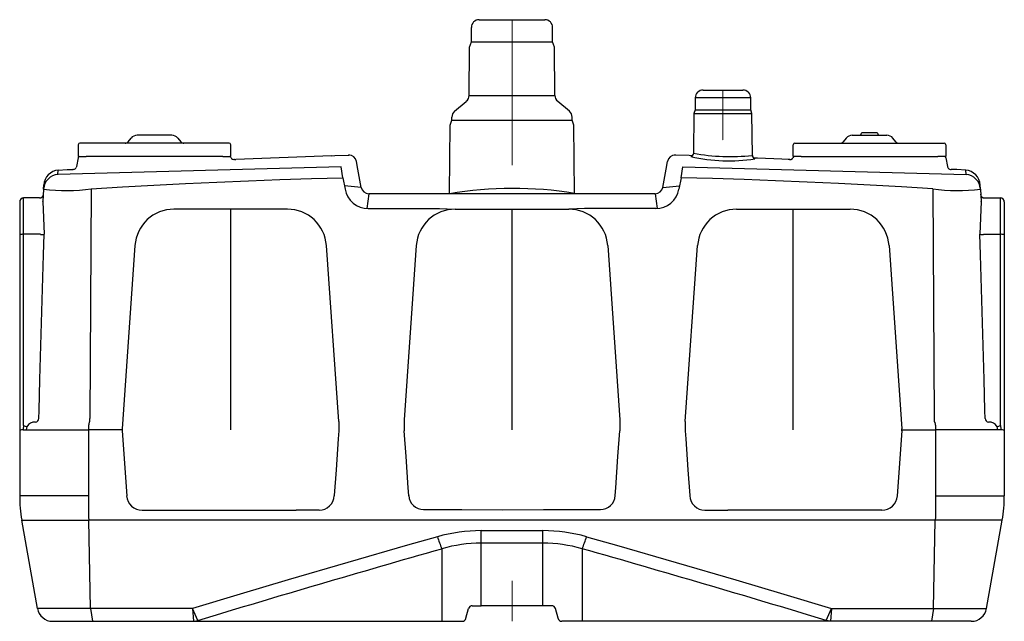
# Model space of a CAD drawing. Units: millimetres. Extents: x 39270 to 44498, y 28586 to 31038.
# Drawn here: x 39270 to 40530, y 30000 to 30770 of the extents above; entities that cross this region are included whole.
import ezdxf

# ---------------------------------------------------------------- set-up
doc = ezdxf.new("R2010")
doc.units = ezdxf.units.MM
doc.header["$LTSCALE"] = 0.4
doc.linetypes.add('CENTER', pattern=[10.16, 6.35, -1.27, 1.27, -1.27])

# ---------------------------------------------------------------- blocks, each defined once
blk = doc.blocks.new('11010 - hi')
for p, q in [((-42, 770), (42, 770)), ((-52, 741.5), (-52, 760)), ((52, 741.5), (52, 760)), ((-54.9, 673.1), (-54.4, 735)), ((-54.4, 735), (-52, 741.5)), ((-52, 741.5), (52, 741.5)), ((54.4, 735), (52, 741.5)), ((54.9, 673.1), (54.4, 735)), ((-54.9, 673.1), (54.9, 673.1)), ((234.5, 670), (234.5, 654.5)), ((305.5, 670), (234.5, 670)), ((244.5, 680), (295.5, 680)), ((305.5, 654.5), (305.5, 670)), ((-73.4, 653), (-58.5, 665.5)), ((73.4, 653), (58.5, 665.5)), ((-77, 641.4), (-77, 645.3)), ((77, 641.4), (77, 645.3)), ((232.9, 650), (232.4, 599.4)), ((234.5, 654.5), (232.9, 650)), ((232.9, 650), (307.1, 650)), ((234.5, 654.5), (305.5, 654.5)), ((307.1, 650), (305.5, 654.5)), ((307.6, 596.3), (307.1, 650)), ((-80.1, 548), (-79.3, 635)), ((-79.3, 635), (-77, 641.4)), ((-77, 641.4), (77, 641.4)), ((79.3, 635), (77, 641.4)), ((80.1, 548), (79.3, 635)), ((-491.4, 613.8), (-487.5, 618.4)), ((-435.2, 622), (-479.8, 622)), ((-427.5, 618.4), (-423.6, 613.8)), ((427.5, 618.4), (423.6, 613.8)), ((435.2, 622), (479.8, 622)), ((446.3, 622.7), (447.1, 624.8)), ((448.1, 625.5), (466.9, 625.5)), ((467.9, 624.8), (468.7, 622.7)), ((491.4, 613.8), (487.5, 618.4)), ((-555, 610), (-555.3, 595)), ((-545, 612), (-553, 612)), ((-370, 612), (-545, 612)), ((-362, 612), (-370, 612)), ((-359.7, 595), (-360, 610)), ((359.7, 595), (360, 610)), ((362, 612), (370, 612)), ((370, 612), (545, 612)), ((545, 612), (553, 612)), ((555, 610), (555.3, 595)), ((-555.3, 593.3), (-557.3, 582)), ((-555.3, 595), (-545, 595)), ((-370, 595), (-545, 595)), ((-370, 595), (-359.7, 595)), ((-231, 595.9), (-353.4, 591)), ((-209.7, 596.7), (-209.4, 596.7)), ((209.7, 596.7), (209.4, 596.7)), ((370, 595), (359.7, 595)), ((370, 595), (545, 595)), ((555.3, 595), (545, 595)), ((555.3, 593.3), (557.3, 582)), ((-355.3, 591), (-355.8, 591)), ((-355.3, 591), (-353.4, 591)), ((-197.1, 578.8), (-198.8, 588.4)), ((197.1, 578.8), (198.8, 588.4)), ((355.4, 591), (353.4, 591.1)), ((355.3, 591), (353.4, 591)), ((355.1, 590.9), (355.3, 591)), ((355.3, 591), (355.4, 591)), ((355.3, 591), (355.8, 591)), ((-581, 572), (-580.7, 577.5)), ((-561, 578.4), (-561.3, 578.4)), ((-216.3, 567.8), (-213.7, 553)), ((-193, 555.4), (-197.1, 578.8)), ((193, 555.4), (197.1, 578.8)), ((216.3, 567.8), (213.7, 553)), ((561, 578.4), (561.3, 578.4)), ((581, 572), (580.7, 577.5)), ((-599.4, 553.1), (-599.1, 558.6)), ((-193, 555.3), (-214.4, 557.4)), ((193, 555.3), (214.4, 557.4)), ((599.4, 553.1), (599.1, 558.6)), ((-599.4, 553.1), (-600.2, 537.4)), ((-538.4, 553.5), (-540.2, 259.7)), ((-183.4, 547.3), (-185.9, 528.3)), ((183.2, 547.3), (-183.2, 547.3)), ((-80.2, 547.4), (-80.1, 548)), ((80.2, 547.4), (80.1, 548)), ((183.4, 547.3), (185.9, 528.3)), ((538.4, 553.5), (540.2, 259.7)), ((599.4, 553.1), (600.2, 537.4)), ((-630, 536.8), (-630, 494.9)), ((-604.7, 541.8), (-625, 541.8)), ((-625, 495.3), (-625, 541.8)), ((-600.2, 537), (-600.2, 537.4)), ((-600.2, 537.4), (-598.7, 495.3)), ((600.2, 537.4), (598.7, 495.3)), ((600.2, 537), (600.2, 537.4)), ((604.7, 541.8), (625, 541.8)), ((625, 495.3), (625, 541.8)), ((630, 536.8), (630, 494.9)), ((-287.4, 527.5), (-432.6, 527.5)), ((-360, 245), (-360, 527.5)), ((-92.6, 528.4), (-72.6, 527.5)), ((-72.6, 527.5), (72.6, 527.5)), ((0, 245), (0, 527.5)), ((92.6, 528.4), (72.6, 527.5)), ((287.4, 527.5), (432.6, 527.5)), ((360, 245), (360, 527.5)), ((-630, 494.9), (-630, 244.7)), ((-603.4, 495.3), (-625, 495.3)), ((-625, 250.7), (-625, 495.3)), ((603.4, 495.3), (625, 495.3)), ((625, 250.7), (625, 495.3)), ((630, 494.9), (630, 244.7)), ((-482.5, 481), (-498.9, 246.4)), ((-221.7, 255.6), (-237.5, 481)), ((-122.5, 481), (-138.1, 257.8)), ((122.5, 481), (138.1, 257.8)), ((221.7, 255.6), (237.5, 481)), ((482.5, 481), (498.9, 246.4)), ((-221.7, 255.6), (-221.7, 243.6)), ((-138.1, 257.8), (-137.9, 243.7)), ((138.1, 257.8), (137.9, 243.7)), ((221.7, 255.6), (221.7, 243.6)), ((-630, 244.7), (-630, 233)), ((-625.6, 245), (-542, 245)), ((-542, 245), (-542, 160.7)), ((-499, 245), (-542, 245)), ((-498.9, 243.6), (-493.1, 160.7)), ((498.9, 243.6), (493.1, 160.7)), ((499, 245), (542, 245)), ((542, 245), (542, 160.7)), ((625.6, 245), (542, 245)), ((630, 244.7), (630, 233)), ((-630, 233), (-630, 160.7)), ((630, 233), (630, 160.7)), ((-542, 160.7), (-630, 160.7)), ((-227.4, 161.1), (-227.4, 160.8)), ((-132.2, 160.8), (-132.2, 161)), ((132.2, 160.8), (132.2, 161)), ((227.4, 161.1), (227.4, 160.8)), ((542, 160.7), (630, 160.7)), ((-473.2, 142.1), (-276.4, 142.1)), ((473.2, 142.1), (276.4, 142.1)), ((-627.3, 129.5), (-541.7, 129.5)), ((-607.3, 16.5), (-627.3, 129.5)), ((541.7, 129.5), (-541.7, 129.5)), ((-539.3, 16.5), (-541.7, 129.5)), ((539.3, 16.5), (541.7, 129.5)), ((627.3, 129.5), (541.7, 129.5)), ((607.3, 16.5), (627.3, 129.5)), ((-89.8, 92.9), (-89.8, 0)), ((-39.4, 20.1), (-39.4, 100.1)), ((39.4, 20.1), (39.4, 100.1)), ((89.8, 92.9), (89.8, 0)), ((-539.3, 16.5), (-607.3, 16.5)), ((-408.7, 16.5), (-539.3, 16.5)), ((-539.3, 16.5), (-536.9, 0)), ((-58.9, 4.2), (-55.6, 16.3)), ((-50.8, 20), (-39.4, 20)), ((-39.4, 20.1), (-39.4, 20)), ((39.4, 20), (-39.4, 20)), ((39.4, 20.1), (39.4, 20)), ((50.8, 20), (39.4, 20)), ((58.9, 4.2), (55.6, 16.3)), ((408.7, 16.5), (539.3, 16.5)), ((539.3, 16.5), (536.9, 0)), ((539.3, 16.5), (607.3, 16.5)), ((-587.7, 0), (-536.9, 0)), ((-536.9, 0), (-406.9, 0)), ((-406.9, 0), (-94.8, 0)), ((-94.8, 0), (-63.8, 0)), ((-59, 3.7), (-58.9, 4.2)), ((59, 3.7), (58.9, 4.2)), ((94.8, 0), (63.8, 0)), ((406.9, 0), (94.8, 0)), ((536.9, 0), (406.9, 0)), ((587.7, 0), (536.9, 0))]:
    blk.add_line(p, q)
at = {"color": 1, "linetype": 'CENTER', "lineweight": 9, "ltscale": 0.2}
for p, q in [((0, 583.8), (0, 770)), ((270, 680), (270, 615.6)), ((0, 0), (0, 51.7))]:
    blk.add_line(p, q, dxfattribs=at)
at = {"flags": 128}
for points in [[(-231, 595.9), (-226.8, 596.1), (-209.7, 596.7)], [(-209.7, 596.7), (-209.5, 596.7), (-209, 596.6)], [(209.7, 596.7), (209.5, 596.7), (209, 596.6)], [(231, 595.9), (226.8, 596.1), (209.7, 596.7)], [(353.4, 591), (345.1, 591.4), (334.9, 591.8), (324.5, 592.3), (314.1, 592.7), (309, 592.9)], [(-557.2, 582.4), (-557.4, 581.6), (-557.7, 580.9)], [(557.2, 582.4), (557.4, 581.6), (557.7, 580.9)], [(-580.7, 577.5), (-569.1, 578.4), (-561.8, 578.3)], [(-561.3, 578.4), (-561.4, 578.4), (-561.8, 578.3)], [(-538.4, 553.5), (-498.3, 556), (-458.2, 558.2), (-418, 560.3), (-377.8, 562.2), (-337.4, 563.9), (-297.1, 565.4), (-256.7, 566.7), (-216.3, 567.8)], [(538.4, 553.5), (498.3, 556), (458.2, 558.2), (418, 560.3), (377.8, 562.2), (337.4, 563.9), (297.1, 565.4), (256.7, 566.7), (216.3, 567.8)], [(561.3, 578.4), (561.4, 578.4), (561.8, 578.3)], [(580.7, 577.5), (569.1, 578.4), (561.8, 578.3)], [(-184, 528.3), (-144, 528.3), (-92.6, 528.4)], [(184, 528.3), (144, 528.3), (92.6, 528.4)], [(-605.4, 259.7), (-605.1, 269.7), (-604.1, 309.6), (-599.5, 469.2), (-598.7, 495.3)], [(605.4, 259.7), (605.1, 269.7), (604.1, 309.6), (599.5, 469.2), (598.7, 495.3)], [(-540.8, 255), (-541.1, 254.8), (-541.3, 254.2), (-541.5, 253.3), (-541.7, 252.1), (-541.8, 250.6), (-542, 248.8), (-542, 247), (-542, 245)], [(540.8, 255), (541.1, 254.8), (541.3, 254.2), (541.5, 253.3), (541.7, 252.1), (541.8, 250.6), (542, 248.8), (542, 247), (542, 245)], [(-625, 250.7), (-625.6, 245.8), (-625.6, 245)], [(-221.7, 243.6), (-222.4, 233.7), (-225.1, 193.8), (-227.4, 161.1)], [(-132.2, 161), (-132.9, 170.9), (-135.6, 210.8), (-137.9, 243.7)], [(132.2, 161), (132.9, 170.9), (135.6, 210.8), (137.9, 243.7)], [(221.7, 243.6), (222.4, 233.7), (225.1, 193.8), (227.4, 161.1)], [(625, 250.7), (625.6, 245.8), (625.6, 245)], [(-542, 160.7), (-542, 156.8), (-542, 152.9), (-542, 149), (-542, 145.1), (-541.9, 141.2), (-541.9, 137.3), (-541.8, 133.4), (-541.7, 129.5)], [(542, 160.7), (542, 156.8), (542, 152.9), (542, 149), (542, 145.1), (541.9, 141.2), (541.9, 137.3), (541.8, 133.4), (541.7, 129.5)], [(-246.8, 142.2), (-256.4, 142.2), (-276.4, 142.1)], [(-113.1, 143), (-103.4, 143), (-64.3, 142.9), (-11.9, 142.8), (40.5, 142.9), (113.1, 143)], [(246.8, 142.2), (256.4, 142.2), (276.4, 142.1)], [(-39.5, 116.1), (0.5, 116.1), (39.5, 116.1)], [(-39.4, 100.1), (-39.4, 101), (-39.4, 102.3), (-39.5, 103.9), (-39.5, 105.9), (-39.5, 108.1), (-39.5, 110.6), (-39.5, 113.3), (-39.5, 116.1)], [(39.4, 100.1), (39.4, 101), (39.4, 102.3), (39.5, 103.9), (39.5, 105.9), (39.5, 108.1), (39.5, 110.6), (39.5, 113.3), (39.5, 116.1)], [(-95.3, 108.3), (-133.6, 97.3), (-210.2, 75.3), (-286.6, 52.9), (-347.8, 34.8), (-408.7, 16.5)], [(95.3, 108.3), (133.6, 97.3), (210.2, 75.3), (286.6, 52.9), (347.8, 34.8), (408.7, 16.5)]]:
    blk.add_lwpolyline(points, dxfattribs=at)
for points in [[(-216.3, 567.8), (-218.6, 581.7), (-581, 572)], [(216.3, 567.8), (218.6, 581.7), (581, 572)]]:
    blk.add_lwpolyline(points)
for points in [[(-401.9, 1.2), (-408.7, 16.5), (-407.4, 0)], [(401.9, 1.2), (408.7, 16.5), (407.4, 0)]]:
    blk.add_lwpolyline(points, close=True)
for centre, radius, start, end in [((-42, 760), 10, 90, 180), ((42, 760), 10, 0, 90), ((-64.9, 673.2), 10, 310, 359.5), ((64.9, 673.2), 10, 180.5, 230), ((244.5, 670), 10, 90, 180), ((295.5, 670), 10, 0, 90), ((-67, 645.3), 10, 130, 180), ((67, 645.3), 10, 0, 50), ((-479.8, 612), 10, 90, 140), ((-435.2, 612), 10, 40, 90), ((435.2, 612), 10, 90, 140), ((445.4, 623), 1, 270, 340), ((448.1, 624.5), 1, 90, 160), ((466.9, 624.5), 1, 20, 90), ((469.6, 623), 1, 200, 270), ((479.8, 612), 10, 40, 90), ((-553, 610), 2, 90, 179), ((-495.2, 617), 5, 270, 320), ((-419.8, 617), 5, 220, 270), ((-362, 610), 2, 1, 90), ((362, 610), 2, 90, 179), ((419.8, 617), 5, 270, 320), ((495.2, 617), 5, 220, 270), ((553, 610), 2, 1, 90), ((-553.3, 593), 2, 90, 170), ((-361.7, 593), 2, 24.7091, 90), ((-355.3, 595.9), 5, 204.7092, 224.1714), ((-355.4, 595.8), 4.8, 223.5094, 265.3662), ((-209, 586), 10.7, 70.3253, 92.1397), ((-208.7, 586.6), 10, 10.0028, 91.6016), ((208.7, 586.6), 10, 88.3984, 169.9972), ((209, 586), 10.7, 87.8603, 109.6747), ((227.8, 599.3), 4.7, 283.3891, 1.5253), ((277.7, 811), 221.7, 257.2684, 278.5978), ((279.3, 835.6), 240.9, 258.7777, 276.7301), ((312.3, 596.3), 4.74, 179.141, 252.0914), ((355.3, 595.9), 5, 267.2766, 315.8269), ((355.4, 595.8), 4.8, 274.6338, 316.4906), ((355.3, 595.9), 5, 315.8286, 335.2908), ((361.7, 593), 2, 90, 170), ((553.3, 593), 2, 10, 90), ((-562, 583.1), 4.74, 281.2993, 333.1573), ((562, 583.1), 4.74, 206.8427, 258.7007), ((-579.4, 552.1), 20, 94.3898, 176.9669), ((-579.1, 557.5), 20, 94.4621, 177.0044), ((579.1, 557.5), 20, 2.9956, 85.5379), ((579.4, 552.1), 20, 3.0331, 85.6102), ((-183.4, 557), 9.73, 190.1704, 271.0145), ((183.4, 557), 9.73, 268.9855, 349.8296), ((-604.7, 546.8), 5, 270, 357), ((-570.4, 801.3), 249.9, 263.3394, 277.3654), ((-184.1, 558.3), 30, 190.2132, 270.2153), ((0.9, 67.6), 486.5, 80.6312, 99.5919), ((184.1, 558.3), 30, 269.7847, 349.7868), ((570.4, 801.3), 249.9, 262.6346, 276.6606), ((604.7, 546.8), 5, 183, 270), ((-625, 536.8), 5, 90, 180), ((625, 536.8), 5, 0, 90), ((-432.6, 477.5), 50, 90, 176), ((-287.4, 477.5), 50, 4, 90), ((-72.6, 477.5), 50, 90, 176), ((72.6, 477.5), 50, 4, 90), ((287.4, 477.5), 50, 90, 176), ((432.6, 477.5), 50, 4, 90), ((-626.2, 477.1), 18.2, 86.086, 101.8946), ((-601.6, 527.9), 32.7, 266.8981, 275.2092), ((601.6, 527.9), 32.7, 264.7908, 273.1019), ((626.2, 477.1), 18.2, 78.1054, 93.914), ((-610.7, 243.5), 11.6, 85.8295, 151.131), ((-610.1, 259.7), 4.71, 273.3168, 0.3857), ((-550.3, 258.6), 10.2, 339.1909, 6.341), ((550.3, 258.6), 10.2, 173.659, 200.8091), ((610.1, 259.7), 4.71, 179.6143, 266.6832), ((610.7, 243.5), 11.6, 28.869, 94.1705), ((-626.6, 229.8), 15.2, 86.2495, 102.7984), ((-608.9, 284.8), 37.7, 244.8003, 251.6563), ((-613.2, 245.3), 8.44, 153.9149, 180.6925), ((-479, 245), 20, 176, 184), ((479, 245), 20, 356, 4), ((608.9, 284.8), 37.7, 288.3437, 295.1997), ((613.2, 245.3), 8.44, 359.3075, 26.0851), ((626.6, 229.8), 15.2, 77.2016, 93.7505), ((-450, 160.7), 180, 180, 190), ((-473.2, 162.1), 20, 184, 270), ((-247.1, 161.9), 19.7, 270.6675, 356.7473), ((-113.1, 162.1), 19.1, 183.8734, 269.9326), ((113.1, 162.1), 19.1, 270.0674, 356.1266), ((247.1, 161.9), 19.7, 183.2527, 269.3325), ((473.2, 162.1), 20, 270, 356), ((450, 160.7), 180, 350, 0), ((-39, -89.5), 205.6, 90.146, 105.8765), ((39, -89.5), 205.6, 74.1235, 89.854), ((-2.2, 132.7), 96.2, 194.7312, 204.4396), ((2.2, 132.7), 96.2, 335.5604, 345.2688), ((-38.8, -83.4), 183.5, 90.1638, 106.1167), ((38.8, -83.4), 183.5, 73.8833, 89.8362), ((-587.7, 20), 20, 190, 270), ((-50.8, 15), 5, 90, 165), ((50.8, 15), 5, 15, 90), ((587.7, 20), 20, 270, 350), ((-63.8, 5), 5, 270, 345), ((63.8, 5), 5, 195, 270)]:
    blk.add_arc(centre, radius, start, end)
at = {"extrusion": (0, 0, -1)}
blk.add_ellipse((208.5, -857.2), major_axis=(-4293.8, -1217.8), ratio=0.223045, start_param=1.491621, end_param=1.564582, dxfattribs=at)
for centre, major_axis, ratio, start_param, end_param in [((0, -930.6), (4289.6, 0), 0.240294, 1.561617, 1.579975), ((-208.5, -857.2), (4293.8, -1217.8), 0.223045, 1.491621, 1.564582)]:
    blk.add_ellipse(centre, major_axis=major_axis, ratio=ratio, start_param=start_param, end_param=end_param)

msp = doc.modelspace()

# ---------------------------------------------------------------- block references
msp.add_blockref('11010 - hi', (39900, 30000))

doc.saveas('drawing.dxf')
